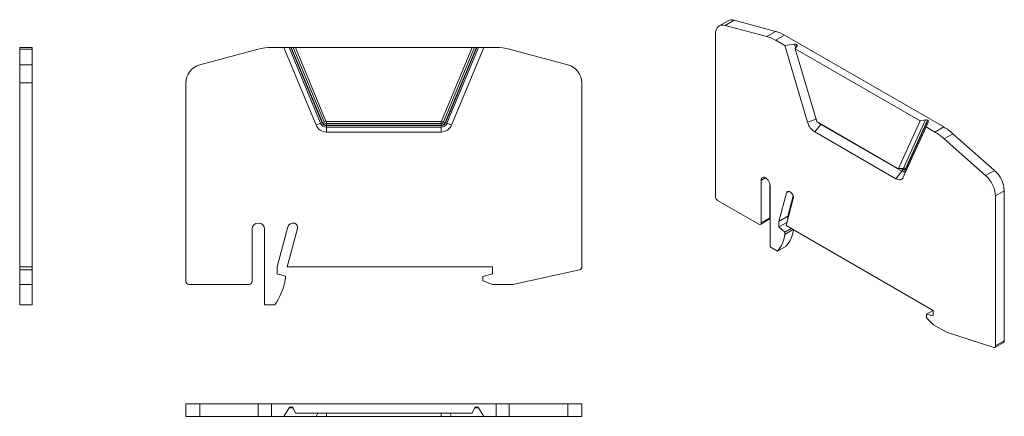
# Model space of a CAD drawing. Units: millimetres. Extents: x 2085 to 2243, y 899 to 963.
import ezdxf

# ---------------------------------------------------------------- set-up
doc = ezdxf.new("R2010")
doc.units = ezdxf.units.MM

# ---------------------------------------------------------------- blocks, each defined once
blk = doc.blocks.new('1')
at = {"color": 7, "linetype": 'Continuous', "lineweight": 15}
for p, q in [((2127.63, 958.17), (2125.62, 958.17)), ((2127.63, 958.17), (2132.8, 945.69)), ((2128.48, 958.17), (2127.63, 958.17)), ((2133.52, 945.99), (2128.48, 958.17)), ((2128.48, 958.17), (2128.76, 958.17)), ((2128.76, 958.17), (2133.76, 946.09)), ((2128.76, 958.17), (2128.81, 958.17)), ((2133.81, 946.11), (2128.81, 958.17)), ((2128.81, 958.17), (2129.12, 958.17)), ((2129.12, 958.17), (2134.07, 946.21)), ((2129.48, 958.17), (2129.12, 958.17)), ((2134.38, 946.35), (2129.48, 958.17)), ((2157.82, 958.17), (2129.48, 958.17)), ((2157.82, 958.17), (2152.92, 946.35)), ((2153.24, 946.21), (2158.19, 958.17)), ((2158.49, 958.17), (2153.5, 946.11)), ((2153.54, 946.09), (2158.54, 958.17)), ((2158.83, 958.17), (2153.78, 945.99)), ((2154.51, 945.69), (2159.68, 958.17)), ((2158.19, 958.17), (2157.82, 958.17)), ((2158.19, 958.17), (2158.49, 958.17)), ((2158.49, 958.17), (2158.54, 958.17)), ((2158.54, 958.17), (2158.83, 958.17)), ((2159.68, 958.17), (2158.83, 958.17)), ((2161.69, 958.17), (2159.68, 958.17)), ((2123.53, 957.89), (2114.14, 955.38)), ((2173.16, 955.38), (2163.77, 957.89)), ((2111.9, 952.46), (2111.9, 920.61)), ((2175.4, 922.96), (2175.4, 952.46)), ((2133.52, 945.99), (2132.8, 945.69)), ((2133.52, 945.99), (2133.76, 946.09)), ((2133.81, 946.11), (2134.07, 946.21)), ((2134.07, 946.21), (2134.38, 946.35)), ((2134.46, 945.95), (2134.46, 946.29)), ((2152.84, 946.29), (2134.46, 946.29)), ((2134.46, 945.95), (2152.84, 945.95)), ((2134.46, 945.67), (2134.46, 945.95)), ((2152.84, 945.67), (2134.46, 945.67)), ((2134.46, 945.36), (2134.46, 945.62)), ((2134.46, 945.62), (2152.84, 945.62)), ((2152.84, 945.95), (2152.84, 946.29)), ((2152.84, 945.67), (2152.84, 945.95)), ((2152.84, 945.36), (2152.84, 945.62)), ((2153.24, 946.21), (2152.92, 946.35)), ((2153.5, 946.11), (2153.24, 946.21)), ((2153.78, 945.99), (2153.54, 946.09)), ((2153.78, 945.99), (2154.51, 945.69)), ((2134.46, 945.36), (2134.46, 944.58)), ((2152.84, 945.36), (2134.46, 945.36)), ((2134.46, 944.58), (2152.84, 944.58)), ((2152.84, 945.36), (2152.84, 944.58)), ((2129.27, 929.95), (2129.32, 929.94)), ((2122.52, 920.61), (2122.52, 928.97)), ((2124.54, 928.97), (2124.54, 916.87)), ((2126.56, 922.92), (2128.29, 929.38)), ((2129.82, 929.08), (2128.17, 922.92)), ((2126.56, 921.82), (2126.56, 922.92)), ((2128.17, 922.92), (2161.05, 922.92)), ((2161.05, 922.92), (2161.05, 921.82)), ((2164.31, 920.1), (2175.01, 922.47)), ((2127.87, 921.46), (2126.56, 921.82)), ((2127.87, 921.01), (2127.87, 921.46)), ((2161.05, 921.82), (2159.54, 921.41)), ((2159.54, 921.41), (2159.54, 920.67)), ((2159.54, 920.67), (2161.1, 920.1)), ((2112.41, 920.1), (2122.02, 920.1)), ((2161.1, 920.1), (2164.31, 920.1)), ((2124.54, 916.87), (2126.19, 916.87))]:
    blk.add_line(p, q, dxfattribs=at)
for centre, radius, start, end in [((2125.62, 950.11), 8.06, 90, 105), ((2161.69, 950.11), 8.06, 75, 90), ((2114.93, 952.46), 3.02, 105, 180), ((2172.38, 952.46), 3.02, 0, 75), ((2134.46, 946.38), 1.8, 202.5002, 270), ((2134.46, 946.38), 1.02, 202.5002, 270), ((2134.46, 946.38), 0.755, 202.5002, 270), ((2134.46, 946.38), 0.706, 202.5002, 270), ((2134.46, 946.38), 0.427, 202.5002, 270), ((2134.46, 946.38), 0.0865, 202.5002, 270), ((2152.84, 946.38), 0.0865, 270, 337.5002), ((2152.84, 946.38), 0.427, 270, 337.5002), ((2152.84, 946.38), 0.706, 270, 337.5002), ((2152.84, 946.38), 0.755, 270, 337.5002), ((2152.84, 946.38), 1.02, 270, 337.5002), ((2152.84, 946.38), 1.8, 270, 337.5002), ((2123.53, 928.97), 1.01, 0, 180), ((2129.07, 929.17), 0.806, 75, 165), ((2129.14, 929.26), 0.706, 345, 75), ((2174.9, 922.96), 0.504, 282.5, 0), ((2112.41, 920.61), 0.504, 180, 270), ((2122.02, 920.61), 0.504, 270, 0), ((2118.29, 922.46), 9.68, 324.6805, 351.3572)]:
    blk.add_arc(centre, radius, start, end, dxfattribs=at)
blk = doc.blocks.new('2')
at = {"color": 7, "linetype": 'Continuous', "lineweight": 15}
for p, q in [((2111.9, 900.94), (2111.9, 898.94)), ((2111.9, 900.94), (2114.14, 900.94)), ((2114.14, 900.94), (2114.14, 898.94)), ((2114.14, 900.94), (2123.53, 900.94)), ((2123.53, 900.94), (2123.53, 898.94)), ((2123.53, 900.94), (2125.62, 900.94)), ((2125.62, 900.94), (2125.62, 898.94)), ((2125.62, 900.94), (2161.69, 900.94)), ((2128.48, 900.3), (2127.63, 898.94)), ((2128.76, 900.45), (2128.81, 900.45)), ((2129.48, 899.45), (2129.12, 900.27)), ((2158.19, 900.27), (2157.82, 899.45)), ((2158.49, 900.45), (2158.54, 900.45)), ((2159.68, 898.94), (2158.83, 900.3)), ((2161.69, 900.94), (2161.69, 898.94)), ((2161.69, 900.94), (2163.77, 900.94)), ((2163.77, 900.94), (2163.77, 898.94)), ((2163.77, 900.94), (2173.16, 900.94)), ((2173.16, 900.94), (2173.16, 898.94)), ((2173.16, 900.94), (2175.4, 900.94)), ((2175.4, 900.94), (2175.4, 898.94)), ((2114.14, 898.94), (2111.9, 898.94)), ((2123.53, 898.94), (2114.14, 898.94)), ((2125.62, 898.94), (2123.53, 898.94)), ((2127.63, 898.94), (2125.62, 898.94)), ((2127.63, 898.94), (2132.8, 898.94)), ((2157.82, 899.45), (2129.48, 899.45)), ((2132.8, 898.94), (2134.46, 898.94)), ((2134.46, 898.94), (2152.84, 898.94)), ((2152.84, 898.94), (2154.51, 898.94)), ((2154.51, 898.94), (2159.68, 898.94)), ((2161.69, 898.94), (2159.68, 898.94)), ((2163.77, 898.94), (2161.69, 898.94)), ((2173.16, 898.94), (2163.77, 898.94)), ((2175.4, 898.94), (2173.16, 898.94))]:
    blk.add_line(p, q, dxfattribs=at)
at = {"color": 8, "linetype": 'Continuous', "lineweight": 15}
for p, q in [((2129.1, 900.3), (2128.48, 900.3)), ((2158.83, 900.3), (2158.21, 900.3)), ((2133.07, 899.45), (2132.8, 898.94)), ((2134.46, 899.45), (2134.46, 898.94)), ((2152.84, 899.45), (2152.84, 898.94)), ((2154.24, 899.45), (2154.51, 898.94))]:
    blk.add_line(p, q, dxfattribs=at)
at = {"color": 7, "linetype": 'Continuous', "lineweight": 15}
for centre, major_axis, ratio, start_param, end_param in [((2128.76, 900.15), (-0.327, 0), 0.923878, 4.712389, 5.759587), ((2128.81, 900.15), (0.327, 0), 0.923878, 0.392699, 1.570796), ((2158.49, 900.15), (0.327, 0), 0.923881, 1.570796, 2.748894), ((2158.54, 900.15), (-0.327, 0), 0.923881, 3.665191, 4.712389)]:
    blk.add_ellipse(centre, major_axis=major_axis, ratio=ratio, start_param=start_param, end_param=end_param, dxfattribs=at)
blk = doc.blocks.new('3')
at = {"color": 7, "linetype": 'Continuous', "lineweight": 15}
for p, q in [((2087.27, 958.17), (2085.28, 958.17)), ((2085.28, 957.89), (2085.28, 958.17)), ((2087.27, 958.17), (2087.27, 957.89)), ((2087.27, 957.89), (2085.28, 957.89)), ((2085.28, 955.38), (2085.28, 957.89)), ((2087.27, 957.89), (2087.27, 955.38)), ((2087.27, 955.38), (2085.28, 955.38)), ((2085.28, 952.46), (2085.28, 955.38)), ((2087.27, 955.38), (2087.27, 952.46)), ((2087.27, 952.46), (2085.28, 952.46)), ((2085.28, 922.96), (2085.28, 952.46)), ((2087.27, 952.46), (2087.27, 922.96)), ((2087.27, 922.96), (2085.28, 922.96)), ((2085.28, 922.47), (2085.28, 922.96)), ((2087.27, 922.47), (2085.28, 922.47)), ((2085.28, 920.1), (2085.28, 922.47)), ((2087.27, 922.96), (2087.27, 922.47)), ((2087.27, 922.47), (2087.27, 920.1)), ((2087.27, 920.1), (2085.28, 920.1)), ((2085.28, 916.87), (2085.28, 920.1)), ((2087.27, 920.1), (2087.27, 916.87)), ((2087.27, 916.87), (2085.28, 916.87))]:
    blk.add_line(p, q, dxfattribs=at)
blk = doc.blocks.new('4')
at = {"color": 7, "linetype": 'Continuous', "lineweight": 15}
for p, q in [((2198.84, 962.44), (2197.43, 961.63)), ((2199.8, 962.53), (2198.39, 961.71)), ((2205.03, 959.93), (2198.39, 961.71)), ((2199.8, 962.53), (2206.44, 960.75)), ((2196.8, 960.24), (2196.8, 934.23)), ((2206.44, 960.75), (2205.03, 959.93)), ((2207.91, 960.12), (2206.5, 959.31)), ((2207.91, 960.12), (2233.42, 945.4)), ((2207.92, 958.49), (2206.5, 959.31)), ((2209.49, 958.69), (2207.92, 958.49)), ((2207.92, 958.49), (2211.58, 946.18)), ((2209.59, 957.93), (2209.91, 958.42)), ((2209.79, 958.64), (2209.83, 958.62)), ((2229.63, 946.37), (2209.59, 957.93)), ((2213.06, 946.28), (2209.59, 957.93)), ((2213.72, 945.79), (2212.76, 944.6)), ((2226.11, 938.7), (2213.11, 946.2)), ((2226.72, 938.29), (2213.72, 945.79)), ((2229.63, 946.37), (2226.17, 938.71)), ((2226.97, 938.81), (2230.47, 946.55)), ((2230.82, 946.5), (2227.28, 938.69)), ((2227.32, 938.66), (2230.85, 946.48)), ((2230.95, 946.3), (2227.38, 938.42)), ((2230.47, 946.55), (2229.63, 946.37)), ((2230.59, 945.4), (2230.95, 946.3)), ((2230.82, 946.5), (2230.85, 946.48)), ((2212.76, 944.6), (2225.75, 937.09)), ((2226.93, 937.32), (2230.59, 945.4)), ((2232.01, 944.58), (2230.59, 945.4)), ((2233.42, 945.4), (2232.01, 944.58)), ((2234.89, 944.32), (2233.48, 943.51)), ((2234.89, 944.32), (2241.53, 938.43)), ((2240.12, 937.62), (2233.48, 943.51)), ((2226.72, 938.29), (2225.75, 937.09)), ((2226.14, 938.69), (2226.83, 938.72)), ((2226.97, 938.81), (2226.17, 938.71)), ((2226.83, 938.72), (2226.83, 938.72)), ((2227.38, 938.42), (2226.93, 937.32)), ((2241.53, 938.43), (2240.12, 937.62)), ((2204.15, 929.99), (2204.15, 936.83)), ((2205.56, 936.17), (2205.56, 930.81)), ((2205.57, 936), (2205.57, 926.13)), ((2207, 930.24), (2208.22, 934.81)), ((2208.92, 934.87), (2208.95, 934.84)), ((2243.12, 935.14), (2241.71, 934.32)), ((2243.12, 935.14), (2243.12, 911.05)), ((2197.16, 933.62), (2203.79, 929.79)), ((2209.3, 933.93), (2208.14, 929.58)), ((2209.28, 934.32), (2208.41, 931.06)), ((2241.71, 910.24), (2241.71, 934.32)), ((2204.04, 929.76), (2205.45, 930.58)), ((2205.56, 930.81), (2204.15, 929.99)), ((2208.41, 931.06), (2207, 930.24)), ((2207, 929.34), (2207, 930.24)), ((2208.27, 930.07), (2207, 929.34)), ((2208.41, 931.06), (2208.41, 930.6)), ((2207.92, 928.52), (2207, 929.34)), ((2208.96, 929.11), (2207.92, 928.52)), ((2209.28, 928.93), (2207.92, 928.14)), ((2207.92, 928.14), (2207.92, 928.52)), ((2208.14, 929.58), (2231.73, 915.96)), ((2205.57, 926.13), (2206.74, 925.45)), ((2208.15, 926.27), (2206.74, 925.45)), ((2231.73, 915.96), (2230.66, 915.35)), ((2231.73, 915.96), (2231.73, 915.06)), ((2230.66, 915.35), (2230.66, 914.74)), ((2231.73, 915.06), (2230.66, 915.35)), ((2230.66, 914.74), (2231.76, 913.64)), ((2231.76, 913.64), (2233.87, 912.43)), ((2233.87, 912.43), (2241.43, 910)), ((2241.6, 910.01), (2243.01, 910.82)), ((2243.12, 911.05), (2241.71, 910.24))]:
    blk.add_line(p, q, dxfattribs=at)
at = {"color": 8, "linetype": 'Continuous', "lineweight": 15}
for p, q in [((2209.68, 958.06), (2209.49, 958.69)), ((2209.79, 958.64), (2209.88, 958.36)), ((2209.9, 958.4), (2209.83, 958.62)), ((2212.95, 946.65), (2211.58, 946.18)), ((2226.58, 938.71), (2226.82, 938.56)), ((2226.82, 938.61), (2226.64, 938.71)), ((2204.86, 937.24), (2204.15, 936.83)), ((2208.62, 935.04), (2208.22, 934.81))]:
    blk.add_line(p, q, dxfattribs=at)
at = {"color": 7, "linetype": 'Continuous', "lineweight": 15, "flags": 128}
for points in [[(2198.39, 961.71), (2198.12, 961.76), (2197.87, 961.76), (2197.64, 961.72), (2197.43, 961.63), (2197.25, 961.49), (2197.09, 961.31), (2196.97, 961.09), (2196.88, 960.84), (2196.82, 960.55), (2196.8, 960.24)], [(2226.17, 938.71), (2226.16, 938.7), (2226.16, 938.7), (2226.15, 938.69), (2226.14, 938.69), (2226.14, 938.69), (2226.13, 938.69), (2226.12, 938.7), (2226.11, 938.7)], [(2227.38, 938.42), (2227.33, 938.34), (2227.27, 938.27), (2227.2, 938.23), (2227.12, 938.2), (2227.02, 938.19), (2226.92, 938.2), (2226.82, 938.24), (2226.72, 938.29)], [(2227.28, 938.69), (2227.25, 938.64), (2227.21, 938.59), (2227.16, 938.56), (2227.1, 938.54), (2227.04, 938.54), (2226.97, 938.55), (2226.9, 938.57), (2226.82, 938.61)], [(2226.82, 938.56), (2226.9, 938.53), (2226.98, 938.5), (2227.05, 938.49), (2227.12, 938.5), (2227.18, 938.52), (2227.24, 938.55), (2227.28, 938.6), (2227.32, 938.66)], [(2204.15, 936.83), (2204.17, 937.01), (2204.23, 937.16), (2204.32, 937.27), (2204.45, 937.33), (2204.61, 937.33), (2204.77, 937.28), (2204.94, 937.18), (2205.11, 937.04), (2205.26, 936.86), (2205.39, 936.65), (2205.49, 936.43), (2205.55, 936.21), (2205.57, 936)], [(2225.75, 937.09), (2225.94, 937), (2226.12, 936.94), (2226.3, 936.92), (2226.46, 936.93), (2226.61, 936.98), (2226.74, 937.06), (2226.85, 937.18), (2226.93, 937.32)], [(2208.22, 934.81), (2208.26, 934.91), (2208.32, 934.98), (2208.39, 935.03), (2208.49, 935.06), (2208.59, 935.05), (2208.7, 935.02), (2208.81, 934.96), (2208.92, 934.87)], [(2241.43, 910), (2241.48, 909.98), (2241.54, 909.99), (2241.59, 910), (2241.63, 910.03), (2241.66, 910.06), (2241.69, 910.11), (2241.7, 910.17), (2241.71, 910.24)]]:
    blk.add_lwpolyline(points, dxfattribs=at)
at = {"color": 8, "linetype": 'Continuous', "lineweight": 15, "flags": 128}
blk.add_lwpolyline([(2213.72, 945.79), (2213.74, 945.82), (2213.75, 945.84)], dxfattribs=at)
at = {"color": 7, "linetype": 'Continuous', "lineweight": 15}
for centre, radius, start, end in [((2199.42, 961.34), 1.25, 72.3919, 117.82), ((2203.37, 953.99), 6.17, 59.4921, 74.4317), ((2204.78, 954.81), 6.17, 59.4921, 74.4317), ((2214.28, 946.96), 2.81, 195.9518, 237.1517), ((2213.19, 946.32), 0.135, 195.9518, 237.1517), ((2227.41, 936.73), 9.1, 48.1358, 59.6566), ((2228.82, 937.54), 9.1, 48.1358, 59.6566), ((2226.36, 938.59), 0.464, 320.2279, 357.3607), ((2227.01, 938.43), 0.382, 43.6492, 95.713), ((2227.16, 938.49), 0.231, 341.9894, 47.6758), ((2238.41, 934.9), 4.72, 2.8137, 48.4925), ((2237, 934.09), 4.72, 2.8137, 48.4925), ((2208.3, 934.07), 1.02, 352.497, 49.9143), ((2197.58, 934.27), 0.775, 182.6055, 237.3945), ((2203.93, 929.96), 0.22, 230.7967, 9.214), ((2205.32, 930.78), 0.242, 304.0564, 7.2558), ((2204.58, 929.44), 4.78, 318.4087, 353.5168), ((2203.15, 928.63), 4.8, 318.4496, 354.1243), ((2242.87, 911.02), 0.248, 304.9673, 6.3449)]:
    blk.add_arc(centre, radius, start, end, dxfattribs=at)
at = {"color": 8, "linetype": 'Continuous', "lineweight": 15}
for centre, radius, start, end in [((2214.36, 946.86), 1.25, 223.3057, 239.2398), ((2226.64, 938.61), 0.181, 357.2344, 33.9049), ((2226.83, 938.87), 0.154, 271.7737, 337.6841)]:
    blk.add_arc(centre, radius, start, end, dxfattribs=at)
at = {"color": 7, "linetype": 'Continuous', "lineweight": 15}
for centre, start_param, end_param in [((2209.58, 958.52), 0.86399, 1.911187), ((2209.62, 958.5), 5.969078, 7.147175), ((2230.6, 946.38), 0.863987, 2.042084), ((2230.64, 946.36), 6.099974, 7.147172)]:
    blk.add_ellipse(centre, major_axis=(0.315, -0.021), ratio=0.573701, start_param=start_param, end_param=end_param, dxfattribs=at)

msp = doc.modelspace()

# ---------------------------------------------------------------- block references
for name in ['4', '3', '1', '2']:
    msp.add_blockref(name, (0, 0))

doc.saveas('drawing.dxf')
